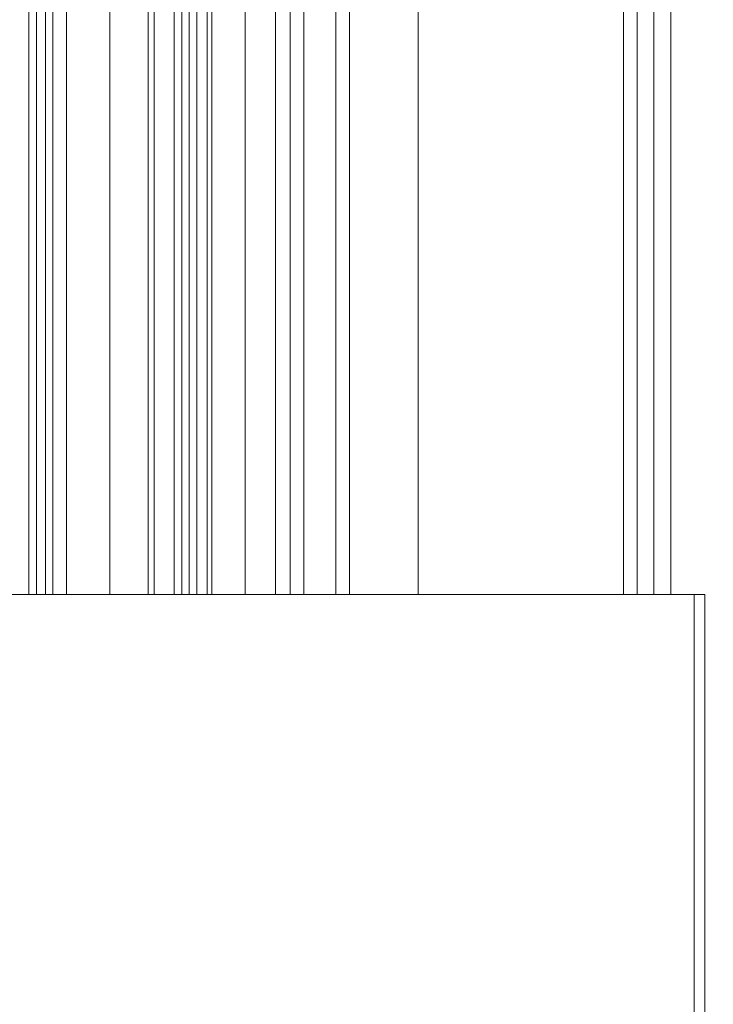
# Model space of a CAD drawing. Extents: x 17.48 to 21.25, y 3.51 to 9.76.
# Drawn here: x 19.51 to 19.57, y 7.44 to 7.52 of the extents above; entities that cross this region are included whole.
import ezdxf

# ---------------------------------------------------------------- set-up
doc = ezdxf.new("R2010")
doc.units = 0
doc.header["$LTSCALE"] = 0.5
doc.header["$MEASUREMENT"] = 0
doc.layers.get('0').update_dxf_attribs({"linetype": 'CONTINUOUS'})
doc.layers.get('DEFPOINTS').update_dxf_attribs({"linetype": 'CONTINUOUS'})
doc.layers.add('GUIDE - ANGLE Z', color=7, linetype='CONTINUOUS')
doc.styles.add('ROMANS', font='Romans', dxfattribs={"height": 0.09375})
doc.dimstyles.get("Standard").update_dxf_attribs({"dimtxt": 0.125, "dimasz": 0.125, "dimexe": 0.0625, "dimexo": 0.0625, "dimgap": 0.0625, "dimtad": 0, "dimtih": 1, "dimtoh": 1, "dimdec": 4, "dimzin": 1, "dimdsep": 46, "dimlunit": 4, "dimtxsty": 'ROMANS', "dimcen": 0.089844, "dimadec": 0, "dimazin": 0, "dimtfac": 1, "dimtdec": 4, "dimtofl": 0, "dimtmove": 0, "dimatfit": 3, "dimfxl": 1, "dimfrac": 1, "dimtolj": 1, "dimtzin": 0, "dimarcsym": 0})

# ---------------------------------------------------------------- blocks, each defined once
blk = doc.blocks.new('*D20')
at = {"layer": 'DEFPOINTS', "color": 0}
for p in [(19.619686, 8.217613), (20.641856, 8.217613), (19.161131, 7.338799)]:
    blk.add_point(p, dxfattribs=at)
at = {"layer": 'GUIDE - ANGLE Z', "color": 0, "linetype": 'Continuous', "lineweight": -2}
for p, q in [((19.682186, 8.217613), (20.688731, 8.217613)), ((20.641856, 8.123863), (20.641856, 7.938216)), ((20.641856, 7.432549), (20.641856, 7.701888)), ((19.223631, 7.338799), (20.688731, 7.338799))]:
    blk.add_line(p, q, dxfattribs=at)
at = {"layer": 'GUIDE - ANGLE Z', "color": 0}
for points in [[(20.657481, 8.123863), (20.626231, 8.123863), (20.641856, 8.217613)], [(20.626231, 7.432549), (20.657481, 7.432549), (20.641856, 7.338799)]]:
    blk.add_solid(points, dxfattribs=at)
at = {"layer": 'GUIDE - ANGLE Z', "color": 0, "linetype": 'Continuous', "insert": (20.641856, 7.820052), "char_height": 0.09375, "attachment_point": 5, "rotation": 0.05, "style": 'ROMANS'}
blk.add_mtext('\\A1;A + 2"', dxfattribs=at)

msp = doc.modelspace()

# ---------------------------------------------------------------- linework, layer by layer
at = {"color": 8, "linetype": 'Continuous', "lineweight": 15}
for p, q in [((19.510692, 7.476787), (19.510692, 7.603656)), ((19.511326, 7.603656), (19.511326, 7.476787)), ((19.512027, 7.476787), (19.512027, 7.603656)), ((19.512643, 7.603656), (19.512643, 7.476787)), ((19.513741, 7.476787), (19.513741, 7.603656)), ((19.517233, 7.603656), (19.517233, 7.476787)), ((19.520316, 7.476787), (19.520316, 7.603656)), ((19.52082, 7.603656), (19.52082, 7.476787)), ((19.522423, 7.476787), (19.522423, 7.603656)), ((19.523056, 7.603656), (19.523056, 7.476787)), ((19.52363, 7.476787), (19.52363, 7.603656)), ((19.524261, 7.603656), (19.524261, 7.476787)), ((19.52508, 7.476787), (19.52508, 7.603656)), ((19.525476, 7.603656), (19.525476, 7.476787)), ((19.528163, 7.476787), (19.528163, 7.603656)), ((19.530604, 7.603656), (19.530604, 7.476787)), ((19.532896, 7.476787), (19.532896, 7.603656)), ((19.535491, 7.476787), (19.535491, 7.603656)), ((19.558707, 7.603656), (19.558707, 7.476787)), ((19.561165, 7.603656), (19.561165, 7.476787)), ((19.564406, 7.476787), (19.564406, 7.44128))]:
    msp.add_line(p, q, dxfattribs=at)
at = {"color": 7, "linetype": 'Continuous', "lineweight": 15}
for p, q in [((19.531804, 7.476787), (19.531804, 7.603656)), ((19.536584, 7.476787), (19.536584, 7.603656)), ((19.542121, 7.476787), (19.542121, 7.603656)), ((19.5598, 7.476787), (19.5598, 7.603656)), ((19.562531, 7.476787), (19.562531, 7.603656)), ((19.509221, 7.476787), (19.510692, 7.476787)), ((19.510692, 7.476787), (19.511326, 7.476787)), ((19.511326, 7.476787), (19.512027, 7.476787)), ((19.512027, 7.476787), (19.512053, 7.476787)), ((19.512053, 7.476787), (19.520848, 7.476787)), ((19.520848, 7.476787), (19.522423, 7.476787)), ((19.522423, 7.476787), (19.523056, 7.476787)), ((19.523056, 7.476787), (19.52363, 7.476787)), ((19.52363, 7.476787), (19.523661, 7.476787)), ((19.523661, 7.476787), (19.531804, 7.476787)), ((19.531804, 7.476787), (19.532896, 7.476787)), ((19.532896, 7.476787), (19.535491, 7.476787)), ((19.535491, 7.476787), (19.536584, 7.476787)), ((19.536584, 7.476787), (19.553627, 7.476787)), ((19.553627, 7.476787), (19.558707, 7.476787)), ((19.558707, 7.476787), (19.5598, 7.476787)), ((19.5598, 7.476787), (19.564406, 7.476787)), ((19.565262, 7.476787), (19.564406, 7.476787)), ((19.565262, 7.44128), (19.565262, 7.476787))]:
    msp.add_line(p, q, dxfattribs=at)

# ---------------------------------------------------------------- dimensions: what is measured, and where the dimension line sits
at = {"layer": 'GUIDE - ANGLE Z', "color": 3, "linetype": 'Continuous'}
dim = msp.add_linear_dim(base=(20.641856, 8.217613), p1=(19.161131, 7.338799), p2=(19.619686, 8.217613), angle=90, text='A + 2"', dimstyle='Standard', override={"dimasz": 0.09375, "dimexe": 0.046875, "dimatfit": 0}, dxfattribs=at)
dim.commit()
dim.dimension.update_dxf_attribs({"geometry": '*D20', "text_midpoint": (20.641856, 7.820052), "dimtype": 160, "text_rotation": 0.05})

doc.saveas('drawing.dxf')
